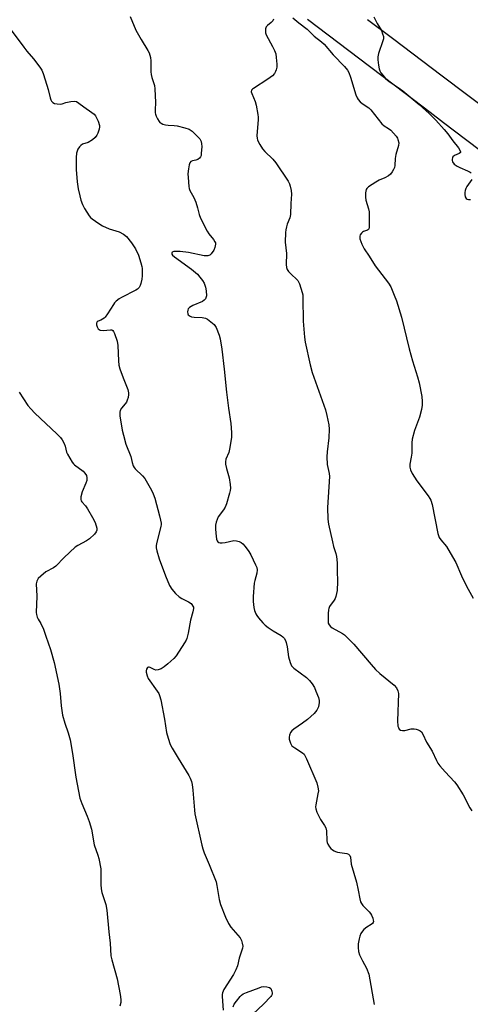
# Model space of a CAD drawing. Units: inches. Extents: x 1237765 to 1243765, y 509456 to 513456.
# Drawn here: x 1239161 to 1239339, y 512410 to 512799 of the extents above; entities that cross this region are included whole.
import ezdxf

# ---------------------------------------------------------------- set-up
doc = ezdxf.new("R2010")
doc.units = ezdxf.units.IN
doc.header["$MEASUREMENT"] = 0
doc.layers.add('TRANS-Road', color=130, linetype='Continuous')
doc.layers.add('Undefined', color=1, linetype='Continuous')

msp = doc.modelspace()

# ---------------------------------------------------------------- linework, layer by layer
at = {"layer": 'TRANS-Road'}
for points in [[(1239349.45, 512742.11), (1239337, 512751.57), (1239328.36, 512758.13), (1239323.03, 512762.18), (1239309.28, 512772.62), (1239299.01, 512780.43), (1239274.53, 512799.02)], [(1239298.2, 512798.96), (1239308.09, 512791.52), (1239327.74, 512776.75), (1239337.4, 512769.48), (1239352.49, 512758.13)]]:
    msp.add_lwpolyline(points, dxfattribs=at)
at = {"layer": 'Undefined'}
for points, elevation in [([(1239204.37, 512800.11), (1239206.7, 512794.74), (1239208.76, 512791.08), (1239211.4, 512786.76), (1239211.87, 512785.78), (1239212.23, 512784.8), (1239212.4, 512783.98), (1239212.53, 512782.55), (1239212.56, 512778.28), (1239212.65, 512777.16), (1239212.92, 512776.06), (1239213.98, 512772.84), (1239214.2, 512771.48), (1239214.37, 512766.12), (1239214.26, 512763.2), (1239214.31, 512762.06), (1239214.41, 512761.51), (1239214.7, 512760.69), (1239215.2, 512759.64), (1239215.8, 512758.66), (1239216.17, 512758.26), (1239216.6, 512757.96), (1239217.33, 512757.62), (1239218.38, 512757.29), (1239219.49, 512757.12), (1239221.79, 512757.08), (1239222.94, 512756.94), (1239226.05, 512756.17), (1239227.68, 512755.62), (1239228.17, 512755.34), (1239228.85, 512754.81), (1239231.16, 512752.58), (1239231.92, 512751.71), (1239232.44, 512750.69), (1239232.66, 512749.84), (1239232.71, 512748.68), (1239232.53, 512746.03), (1239232.41, 512745.19), (1239232.25, 512744.67), (1239231.8, 512744.08), (1239231.15, 512743.66), (1239230.41, 512743.37), (1239229.09, 512743.06), (1239228.44, 512742.75), (1239228, 512742.27), (1239227.71, 512741.54), (1239227.41, 512739.88), (1239227.22, 512737.9), (1239227.29, 512736.45), (1239227.63, 512732.97), (1239227.77, 512732.13), (1239228.03, 512731.31), (1239229.59, 512728.52), (1239230.33, 512726.68), (1239231.03, 512724.53), (1239231.63, 512721.79), (1239232.15, 512720.44), (1239234.88, 512715.22), (1239235.55, 512714.27), (1239237.36, 512712.02), (1239237.94, 512711.08), (1239238.08, 512710.59), (1239238.1, 512710.08), (1239237.9, 512708.79), (1239237.44, 512707.74), (1239236.47, 512706.29), (1239235.86, 512705.75), (1239235.11, 512705.5), (1239234.56, 512705.45), (1239233.69, 512705.51), (1239227.51, 512706.83), (1239224.23, 512707.18), (1239222.43, 512707.28), (1239221.61, 512707.21), (1239221.05, 512706.96), (1239220.86, 512706.53), (1239220.94, 512706.19), (1239221.16, 512705.83), (1239221.98, 512705.06), (1239228.71, 512700.2), (1239230.26, 512698.98), (1239231.01, 512698.21), (1239231.93, 512697.08), (1239232.99, 512695.7), (1239233.61, 512694.73), (1239234.22, 512693.12), (1239234.47, 512691.71), (1239234.52, 512689.64), (1239234.38, 512688.92), (1239234.2, 512688.48), (1239233.71, 512687.93), (1239233.01, 512687.5), (1239229.13, 512685.85), (1239227.92, 512685.09), (1239227.38, 512684.5), (1239227.19, 512684.06), (1239227.08, 512683.32), (1239227.15, 512682.61), (1239227.36, 512682.21), (1239227.71, 512681.88), (1239228.14, 512681.62), (1239228.64, 512681.45), (1239229.75, 512681.29), (1239232.88, 512681.1), (1239234.21, 512680.83), (1239234.93, 512680.44), (1239235.62, 512679.96), (1239237.57, 512678.32), (1239237.93, 512677.9), (1239238.38, 512677.16), (1239239.61, 512674.15), (1239239.97, 512672.71), (1239240.7, 512668.59), (1239241.58, 512660.64), (1239242.46, 512651.64), (1239243.25, 512645.28), (1239244.17, 512639.18), (1239244.47, 512635.66), (1239244.45, 512633.62), (1239243.74, 512629.04), (1239243.37, 512627.71), (1239242.24, 512625.15), (1239242.03, 512624.06), (1239242.1, 512623.19), (1239242.47, 512621.44), (1239243.53, 512617.77), (1239243.91, 512615.11), (1239244.01, 512613.64), (1239243.91, 512612.78), (1239243.64, 512611.66), (1239242.43, 512607.48), (1239241.95, 512606.12), (1239241.37, 512605.11), (1239239.25, 512602.25), (1239238.75, 512601.23), (1239238.39, 512600.17), (1239238.17, 512599.06), (1239238.14, 512597.59), (1239238.25, 512595.82), (1239238.57, 512593.53), (1239238.81, 512592.76), (1239239.08, 512592.37), (1239239.47, 512592.12), (1239239.96, 512592.01), (1239240.79, 512592.04), (1239241.95, 512592.22), (1239245.34, 512592.95), (1239246.41, 512592.84), (1239247.5, 512592.51), (1239248.26, 512592.15), (1239248.94, 512591.63), (1239249.91, 512590.52), (1239251.34, 512588.6), (1239252.07, 512587.32), (1239254, 512583.32), (1239254.45, 512582.25), (1239254.63, 512581.42), (1239254.53, 512580.04), (1239253.69, 512577.18), (1239253.45, 512576.04), (1239252.99, 512570.86), (1239253.04, 512568.8), (1239253.26, 512566.46), (1239253.53, 512565.34), (1239254.03, 512564), (1239254.44, 512563.26), (1239255.13, 512562.36), (1239256.83, 512560.42), (1239257.83, 512559.41), (1239259, 512558.52), (1239260.97, 512557.22), (1239264.07, 512555.44), (1239264.74, 512554.91), (1239265.29, 512554.29), (1239265.86, 512553.36), (1239266.12, 512552.58), (1239266.45, 512550.93), (1239267.01, 512546.92), (1239267.65, 512544.74), (1239268.2, 512543.46), (1239268.53, 512543.02), (1239269.16, 512542.44), (1239274.06, 512538.78), (1239275.34, 512537.62), (1239276.36, 512536.24), (1239277.27, 512534.77), (1239277.88, 512533.4), (1239278.84, 512530.88), (1239279.15, 512529.75), (1239279.18, 512528.89), (1239278.84, 512527.17), (1239278.54, 512526.35), (1239278.26, 512525.86), (1239277.12, 512524.58), (1239274.58, 512522.21), (1239272.59, 512520.68), (1239269.17, 512518.37), (1239268.27, 512517.64), (1239267.77, 512516.99), (1239267.35, 512515.99), (1239267.21, 512515.2), (1239267.29, 512514.38), (1239267.81, 512512.76), (1239268.39, 512511.82), (1239269.5, 512510.92), (1239272.55, 512509), (1239273.2, 512508.42), (1239273.52, 512507.96), (1239274.17, 512506.65), (1239278.19, 512497.13), (1239278.66, 512495.42), (1239278.81, 512493.95), (1239278.67, 512492.78), (1239277.83, 512488.48), (1239277.75, 512487.66), (1239277.82, 512486.84), (1239278.27, 512485.51), (1239279.11, 512483.67), (1239279.69, 512482.68), (1239281.28, 512480.31), (1239281.74, 512479.33), (1239281.98, 512478.11), (1239282.18, 512474.14), (1239282.29, 512473.6), (1239282.6, 512472.82), (1239283.17, 512471.84), (1239283.69, 512471.19), (1239284.35, 512470.65), (1239285.08, 512470.2), (1239285.6, 512469.96), (1239286.36, 512469.73), (1239290.05, 512469.25), (1239290.77, 512468.94), (1239291.24, 512468.44), (1239291.47, 512467.73), (1239291.82, 512464.98), (1239293.88, 512457.9), (1239294.59, 512454.7), (1239295.2, 512451.23), (1239295.48, 512450.11), (1239295.86, 512449.36), (1239296.38, 512448.67), (1239298.91, 512446.14), (1239299.46, 512445.49), (1239299.89, 512444.75), (1239300.32, 512443.67), (1239300.53, 512442.85), (1239300.57, 512442.33), (1239300.49, 512441.94), (1239300.27, 512441.57), (1239299.7, 512441.08), (1239298.04, 512440.05), (1239296.85, 512439.14), (1239296.23, 512438.5), (1239295.66, 512437.57), (1239295.22, 512436.54), (1239294.92, 512435.45), (1239294.58, 512433.47), (1239294.51, 512432.07), (1239294.68, 512430.43), (1239295.06, 512429.09), (1239296.25, 512426.7), (1239297.9, 512423.86), (1239298.78, 512421.54), (1239300.93, 512409.54)], 356), ([(1239261.12, 512799.09), (1239260.79, 512798.42), (1239260.21, 512797.81), (1239258.71, 512796.62), (1239258.24, 512796.02), (1239257.97, 512795.29), (1239257.85, 512794.24), (1239257.94, 512793.71), (1239258.24, 512792.92), (1239260.74, 512788.31), (1239261.44, 512786.7), (1239261.94, 512785.33), (1239262.19, 512783.91), (1239262.39, 512781.31), (1239262.36, 512780.17), (1239262.12, 512779.11), (1239261.85, 512778.34), (1239261.48, 512777.63), (1239260.66, 512776.71), (1239258.81, 512775.35), (1239253.15, 512771.7), (1239252.73, 512771.36), (1239252.42, 512770.97), (1239252.29, 512770.33), (1239252.47, 512769.66), (1239253.78, 512766.51), (1239254.25, 512765.15), (1239254.93, 512761.44), (1239255.04, 512760.29), (1239255.03, 512759.41), (1239254.53, 512752.92), (1239254.56, 512752.06), (1239254.77, 512751.25), (1239255.67, 512749.48), (1239256.75, 512747.8), (1239257.71, 512746.74), (1239260.82, 512743.74), (1239262.04, 512742.3), (1239266.92, 512734.98), (1239267.45, 512733.96), (1239267.71, 512733.12), (1239268.03, 512731.38), (1239268.16, 512729.96), (1239267.89, 512726.24), (1239267.81, 512721.9), (1239267.54, 512720.56), (1239266.5, 512717.98), (1239266.16, 512716.93), (1239265.91, 512715.85), (1239265.81, 512714.71), (1239265.75, 512710.95), (1239266.17, 512706.49), (1239266.1, 512702.09), (1239266.18, 512700.93), (1239266.43, 512700.16), (1239267.05, 512699.29), (1239268.19, 512698.1), (1239270.15, 512696.34), (1239270.7, 512695.7), (1239271.33, 512694.39), (1239272.45, 512691.01), (1239272.62, 512690.14), (1239272.71, 512688.67), (1239272.77, 512679.64), (1239273.31, 512673.3), (1239273.6, 512671.31), (1239275.6, 512662.39), (1239276.38, 512659.39), (1239281.6, 512644.57), (1239282.19, 512642.35), (1239282.97, 512638.72), (1239283.07, 512637), (1239283.02, 512633.52), (1239282.26, 512628.07), (1239282.15, 512626.08), (1239282.25, 512622.97), (1239283.09, 512619.42), (1239283.21, 512618.22), (1239282.48, 512605.99), (1239282.61, 512601.39), (1239282.85, 512599.36), (1239284.39, 512592.37), (1239284.81, 512590.63), (1239285.68, 512587.81), (1239285.93, 512586.68), (1239286.2, 512584.13), (1239286.2, 512580.94), (1239286.42, 512576.8), (1239286.27, 512573.23), (1239285.73, 512570.77), (1239285.44, 512570.02), (1239285.09, 512569.38), (1239283.26, 512566.81), (1239282.96, 512566.1), (1239282.82, 512565.57), (1239282.69, 512564.1), (1239282.63, 512561.13), (1239282.74, 512560.29), (1239283.1, 512559.57), (1239283.66, 512558.95), (1239284.34, 512558.41), (1239288.39, 512556.12), (1239289.1, 512555.63), (1239289.98, 512554.86), (1239292.88, 512551.97), (1239299.66, 512543.91), (1239301.47, 512541.97), (1239303.18, 512540.38), (1239308.76, 512535.72), (1239309.72, 512534.71), (1239310.26, 512533.54), (1239310.49, 512532.44), (1239310.12, 512521.68), (1239310.3, 512519.48), (1239310.45, 512518.99), (1239310.81, 512518.38), (1239311.35, 512517.95), (1239312.11, 512517.8), (1239312.95, 512517.89), (1239315.53, 512518.49), (1239316.67, 512518.54), (1239317.52, 512518.34), (1239318.34, 512518.04), (1239319.11, 512517.65), (1239319.55, 512517.32), (1239320.16, 512516.41), (1239321.61, 512513.23), (1239323.81, 512509.6), (1239325.5, 512505.93), (1239326.05, 512504.92), (1239326.91, 512503.79), (1239328.98, 512501.43), (1239332.7, 512497.49), (1239333.62, 512496.4), (1239336.11, 512492.37), (1239338.69, 512487.25), (1239339.52, 512486.04)], 354), ([(1239268.74, 512799.58), (1239271.04, 512797.68), (1239274.33, 512795.14), (1239277.18, 512792.41), (1239280.03, 512790.14), (1239281.08, 512789.14), (1239284.73, 512785.01), (1239289.17, 512780.43), (1239290.31, 512778.97), (1239290.81, 512778.02), (1239291.52, 512776.16), (1239293.59, 512769.23), (1239294.12, 512767.97), (1239294.56, 512767.28), (1239295.33, 512766.47), (1239296.18, 512765.72), (1239298.72, 512763.97), (1239299.57, 512763.25), (1239303.97, 512757.71), (1239304.81, 512756.91), (1239306.55, 512755.89), (1239307.41, 512755.18), (1239309.55, 512752.77), (1239310.05, 512752.06), (1239310.29, 512751.56), (1239310.59, 512750.23), (1239310.56, 512749.14), (1239309.41, 512745.53), (1239309.22, 512744.06), (1239309.03, 512741.26), (1239308.89, 512740.48), (1239308.59, 512739.71), (1239308.04, 512738.74), (1239307.36, 512737.86), (1239306.52, 512737.19), (1239305.11, 512736.37), (1239302.81, 512735.38), (1239301.55, 512734.66), (1239298.64, 512732.75), (1239298.04, 512732.19), (1239297.77, 512731.74), (1239297.46, 512730.39), (1239297.41, 512728.66), (1239297.64, 512727.5), (1239298.63, 512724.05), (1239298.88, 512722.9), (1239298.97, 512721.13), (1239298.9, 512716.73), (1239298.8, 512716.24), (1239298.58, 512715.86), (1239298.21, 512715.64), (1239296.63, 512715.17), (1239296.21, 512714.85), (1239295.85, 512714.45), (1239295.41, 512713.77), (1239295.21, 512713.28), (1239295.15, 512712.78), (1239295.23, 512712.25), (1239296, 512710.11), (1239296.87, 512708.29), (1239298.85, 512705.42), (1239301.33, 512701.51), (1239306.6, 512694.67), (1239307.42, 512693.21), (1239308.82, 512689.92), (1239309.65, 512687.7), (1239311.7, 512681.23), (1239314.68, 512668.78), (1239316.08, 512663.95), (1239318.06, 512657.62), (1239318.62, 512655.36), (1239319.74, 512649.91), (1239319.89, 512647.92), (1239319.87, 512646.51), (1239319.58, 512644.81), (1239318.83, 512641.73), (1239316.78, 512636.48), (1239315.97, 512633.02), (1239315.8, 512631.57), (1239315.77, 512627.55), (1239315.55, 512625.9), (1239315.02, 512623.08), (1239315.04, 512622.01), (1239315.22, 512620.96), (1239315.94, 512619.44), (1239317.73, 512616.52), (1239322.28, 512610.57), (1239322.92, 512609.61), (1239323.3, 512608.86), (1239323.76, 512607.18), (1239326.06, 512595.7), (1239326.27, 512594.91), (1239326.59, 512594.14), (1239327.26, 512593.19), (1239329.55, 512590.55), (1239331.88, 512586.52), (1239333.12, 512584.21), (1239335.39, 512579.04), (1239337.38, 512574.84), (1239340.05, 512570.18)], 352), ([(1239300.71, 512800.03), (1239302.07, 512797.36), (1239303.72, 512794.64), (1239304.23, 512793.29), (1239304.51, 512792.2), (1239304.54, 512791.37), (1239304.36, 512790.54), (1239302.63, 512785.56), (1239302.3, 512784.16), (1239302.32, 512783), (1239302.59, 512780.93), (1239302.84, 512779.47), (1239303.11, 512778.65), (1239303.54, 512777.91), (1239304.26, 512776.98), (1239305.42, 512775.67), (1239306.18, 512774.93), (1239307.22, 512774.15), (1239310.72, 512771.83), (1239312.21, 512770.71), (1239318.65, 512765.39), (1239322.61, 512761.8), (1239325.21, 512759.17), (1239328.58, 512755.53), (1239330.05, 512753.72), (1239331.98, 512750.92), (1239334.27, 512748.17), (1239334.92, 512746.99), (1239335.01, 512746.57), (1239334.97, 512746.39), (1239334.49, 512745.98), (1239332.68, 512745.17), (1239332.05, 512744.65), (1239331.81, 512744.21), (1239331.72, 512743.71), (1239331.76, 512743.19), (1239331.92, 512742.69), (1239332.56, 512741.81), (1239333.69, 512740.93), (1239334.75, 512740.41), (1239337.78, 512739.17), (1239338.79, 512738.64), (1239339.2, 512738.29)], 350), ([(1239156.12, 512796.27), (1239162.34, 512788.03), (1239163.59, 512786.41), (1239166.19, 512783.35), (1239168.64, 512780.14), (1239169.41, 512778.94), (1239169.98, 512777.57), (1239171.49, 512773.02), (1239171.99, 512771.31), (1239172.78, 512767.94), (1239173.06, 512767.15), (1239173.32, 512766.69), (1239173.83, 512766.16), (1239174.52, 512765.81), (1239175.59, 512765.58), (1239176.7, 512765.48), (1239177.49, 512765.56), (1239178.9, 512766.08), (1239180.91, 512766.51), (1239182.34, 512766.64), (1239183.13, 512766.49), (1239184.08, 512765.94), (1239186.13, 512764.38), (1239189.27, 512762.2), (1239190.15, 512761.48), (1239190.7, 512760.84), (1239191.12, 512760.08), (1239191.71, 512758.73), (1239192.25, 512757.06), (1239192.28, 512756.5), (1239192.17, 512755.64), (1239191.63, 512753.97), (1239191.2, 512753.23), (1239190.52, 512752.3), (1239189.51, 512751.35), (1239187.82, 512750.39), (1239185.56, 512749.6), (1239184.91, 512749.2), (1239184.37, 512748.59), (1239183.76, 512747.66), (1239183.38, 512746.91), (1239183.12, 512746.12), (1239183, 512744.41), (1239183.03, 512739.69), (1239183.41, 512734.82), (1239183.82, 512731.99), (1239184.45, 512729.19), (1239184.92, 512727.49), (1239185.51, 512725.81), (1239186.33, 512724.29), (1239188.21, 512721.38), (1239188.75, 512720.72), (1239189.39, 512720.15), (1239191.98, 512718.31), (1239193.44, 512717.39), (1239196.16, 512716.24), (1239200.06, 512714.97), (1239201.81, 512714.03), (1239202.91, 512713.14), (1239204.97, 512710.66), (1239206.46, 512708.34), (1239207.65, 512705.76), (1239208.63, 512702.76), (1239209.01, 512701.34), (1239209.15, 512700.49), (1239209.15, 512697.63), (1239208.96, 512696.22), (1239208.58, 512694.55), (1239208.31, 512693.76), (1239207.91, 512693.02), (1239207.34, 512692.39), (1239206.62, 512691.89), (1239201, 512689.08), (1239199.99, 512688.45), (1239198.82, 512687.53), (1239198.24, 512686.93), (1239197.78, 512686.32), (1239195.39, 512682.52), (1239194.54, 512681.31), (1239194.14, 512680.89), (1239193.5, 512680.44), (1239192.79, 512680.09), (1239191.69, 512679.69), (1239191.35, 512679.45), (1239191.04, 512678.92), (1239191.03, 512678.21), (1239191.3, 512677.42), (1239191.72, 512676.69), (1239192.09, 512676.33), (1239192.51, 512676.13), (1239193.76, 512676), (1239196.68, 512676.27), (1239197.18, 512676.2), (1239197.58, 512675.96), (1239197.87, 512675.57), (1239198.22, 512674.82), (1239199.26, 512671.77), (1239199.53, 512670.06), (1239199.73, 512663.95), (1239199.94, 512662.23), (1239200.37, 512660.85), (1239201.66, 512657.29), (1239203.45, 512652.64), (1239203.77, 512651.36), (1239203.75, 512650.63), (1239203.55, 512649.51), (1239203.25, 512648.41), (1239202.95, 512647.63), (1239202.48, 512646.95), (1239200.91, 512645.3), (1239200.45, 512644.42), (1239200.26, 512643.71), (1239200.31, 512642.25), (1239201.24, 512636.62), (1239201.71, 512634.65), (1239202.74, 512631.1), (1239204.63, 512626.23), (1239205.13, 512623.75), (1239205.55, 512622.51), (1239205.95, 512621.85), (1239206.44, 512621.24), (1239209.29, 512618.51), (1239210.16, 512617.42), (1239211.81, 512614.73), (1239212.79, 512612.92), (1239213.55, 512611.34), (1239214.09, 512609.72), (1239216.02, 512602.73), (1239216.45, 512601.01), (1239216.64, 512599.86), (1239216.64, 512599.29), (1239216.51, 512598.45), (1239214.91, 512592.33), (1239214.69, 512590.93), (1239214.74, 512590.06), (1239214.97, 512588.9), (1239215.89, 512585.75), (1239218.36, 512578.94), (1239220.01, 512575.2), (1239220.82, 512573.68), (1239222.33, 512571.96), (1239223.82, 512570.63), (1239224.84, 512570.03), (1239227.53, 512568.74), (1239228.49, 512568.1), (1239228.83, 512567.71), (1239229.22, 512567.03), (1239229.38, 512566.53), (1239229.41, 512566.03), (1239229.2, 512564.72), (1239228.21, 512561.51), (1239227.39, 512556.31), (1239226.81, 512554.23), (1239226.49, 512553.48), (1239225.92, 512552.47), (1239222.64, 512547.31), (1239221.67, 512546.26), (1239219.33, 512544.15), (1239217.78, 512542.95), (1239216.69, 512542.24), (1239215.52, 512541.77), (1239214.56, 512541.72), (1239213.84, 512541.93), (1239212.34, 512542.77), (1239211.96, 512542.88), (1239211.59, 512542.87), (1239211.26, 512542.69), (1239210.87, 512542.13), (1239210.67, 512541.41), (1239210.7, 512540.87), (1239211.06, 512539.48), (1239211.52, 512538.42), (1239215.07, 512533.38), (1239215.68, 512532.4), (1239216.03, 512531.61), (1239216.47, 512529.9), (1239217.99, 512522.33), (1239218.76, 512517.02), (1239219.4, 512514.79), (1239220.26, 512512.33), (1239221.01, 512510.85), (1239223.35, 512506.9), (1239227.58, 512500.02), (1239228.11, 512498.99), (1239228.64, 512497.64), (1239228.92, 512496.52), (1239229.21, 512494.22), (1239229.78, 512486.38), (1239229.95, 512484.94), (1239232.77, 512472.48), (1239233.15, 512471.08), (1239233.72, 512469.41), (1239235.65, 512464.83), (1239238.38, 512457.99), (1239238.71, 512456.56), (1239239.6, 512451.01), (1239240.15, 512449.04), (1239242.07, 512444.05), (1239243.24, 512441.51), (1239244.23, 512440.09), (1239247.88, 512435.82), (1239248.42, 512434.8), (1239248.75, 512433.68), (1239248.89, 512432.53), (1239248.76, 512431.71), (1239247.56, 512427.86), (1239246.79, 512424.81), (1239246.23, 512423.21), (1239245.32, 512421.41), (1239241.49, 512415.44), (1239240.88, 512414.14), (1239240.77, 512413.44), (1239240.77, 512412.66), (1239241.12, 512407.21)], 358), ([(1239339.47, 512735.72), (1239337.53, 512732.92), (1239337.13, 512732.18), (1239336.86, 512731.4), (1239336.69, 512730.6), (1239336.67, 512729.8), (1239336.92, 512728.84), (1239337.28, 512728.24), (1239337.65, 512727.97), (1239338.16, 512727.82), (1239339.01, 512727.77)], 350), ([(1239160.47, 512651.54), (1239163.99, 512646.35), (1239165.08, 512644.96), (1239166.73, 512643.3), (1239175.42, 512635.14), (1239176.84, 512633.66), (1239177.55, 512632.71), (1239178.27, 512631.25), (1239178.64, 512630.23), (1239179.27, 512627.92), (1239179.6, 512627.12), (1239181.44, 512623.91), (1239181.96, 512623.25), (1239182.36, 512622.87), (1239185.81, 512620.36), (1239186.52, 512619.57), (1239187.07, 512618.68), (1239187.31, 512617.71), (1239187.22, 512616.69), (1239186.87, 512615.68), (1239185.39, 512612.19), (1239184.94, 512610.2), (1239184.89, 512609.12), (1239185.04, 512608.65), (1239185.3, 512608.24), (1239186.7, 512606.69), (1239187.53, 512605.52), (1239189.55, 512602.06), (1239190.57, 512600.02), (1239191.18, 512597.85), (1239191.23, 512597.07), (1239190.96, 512596.36), (1239190.23, 512595.49), (1239188.28, 512593.64), (1239187.09, 512592.76), (1239183.66, 512590.94), (1239182.67, 512590.29), (1239178.36, 512586.17), (1239175.04, 512582.75), (1239174.09, 512582.12), (1239171.09, 512580.51), (1239169.03, 512578.88), (1239168.01, 512577.88), (1239167.51, 512576.9), (1239167.29, 512575.82), (1239167.46, 512571), (1239167.22, 512564.52), (1239167.31, 512563.67), (1239167.66, 512562.58), (1239168.05, 512561.8), (1239169.12, 512560.08), (1239170.13, 512557.85), (1239171, 512555.09), (1239172.88, 512549.82), (1239174.34, 512544.72), (1239176.14, 512536.12), (1239176.66, 512532.46), (1239177.17, 512527.56), (1239177.68, 512523.83), (1239178.5, 512520.75), (1239179.88, 512516.92), (1239180.65, 512514.16), (1239181.6, 512508.69), (1239182.97, 512499.4), (1239184.53, 512491.08), (1239185.25, 512488.92), (1239187.45, 512483.99), (1239188.22, 512481.85), (1239189.09, 512478.83), (1239190.22, 512472.66), (1239191.65, 512468.58), (1239192.03, 512467.17), (1239192.74, 512463.12), (1239192.75, 512456.94), (1239192.89, 512455.18), (1239193.21, 512453.76), (1239194.75, 512449.04), (1239195.16, 512446.74), (1239196, 512438.16), (1239196.5, 512433.79), (1239196.72, 512428.76), (1239197.11, 512427.09), (1239199.3, 512419.63), (1239200.51, 512413.45), (1239200.74, 512411.44), (1239200.72, 512410.29), (1239200.35, 512408.87)], 360), ([(1239245.11, 512408.56), (1239245.57, 512409.59), (1239246.39, 512410.79), (1239247.83, 512412.63), (1239248.42, 512413.24), (1239249.13, 512413.72), (1239250.46, 512414.29), (1239255.44, 512416.13), (1239256.28, 512416.41), (1239257.13, 512416.58), (1239258.49, 512416.49), (1239259.5, 512416.2), (1239260.07, 512415.75), (1239260.47, 512414.81), (1239260.58, 512414.03), (1239260.53, 512413.53), (1239260.3, 512413.04), (1239259.97, 512412.59), (1239257.08, 512409.59), (1239252.96, 512405.7)], 358)]:
    msp.add_lwpolyline(points, dxfattribs=dict(at, elevation=elevation))

doc.saveas('drawing.dxf')
